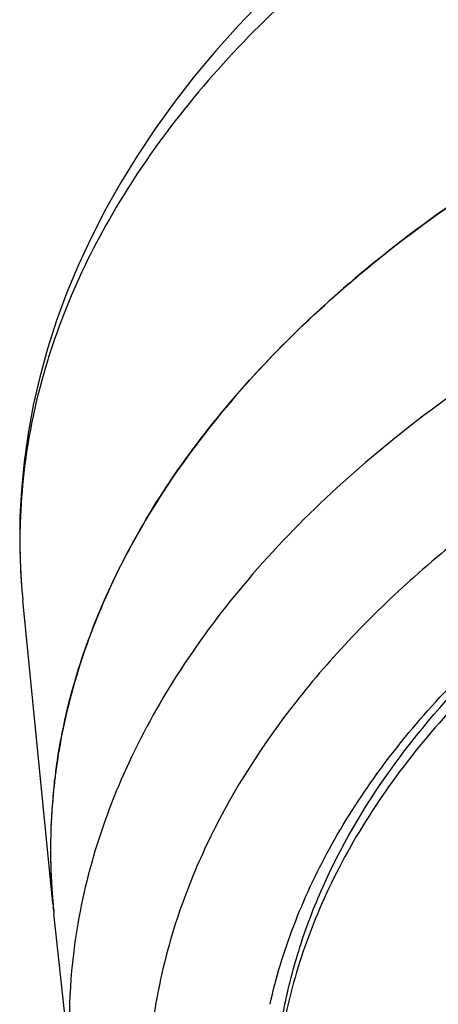
# Model space of a CAD drawing. Units: millimetres. Extents: x 731 to 1496, y -159 to 1365.
# Drawn here: x 988 to 1000, y 1321 to 1350 of the extents above; entities that cross this region are included whole.
import ezdxf

# ---------------------------------------------------------------- set-up
doc = ezdxf.new("R2010")
doc.units = ezdxf.units.MM
doc.header["$LTSCALE"] = 30.734
doc.layers.add('MSBR-34', color=7, linetype='CONTINUOUS')
doc.layers.add('MSBR-54', color=7, linetype='CONTINUOUS')

msp = doc.modelspace()

# ---------------------------------------------------------------- linework, layer by layer
at = {"layer": 'MSBR-34', "color": 7, "linetype": 'Continuous'}
for p, q in [((987.764, 1335.262), (987.764, 1335.262)), ((988.721, 1324.037), (987.847, 1332.821)), ((987.847, 1332.821), (987.848, 1332.818)), ((988.763, 1327.536), (988.769, 1327.592)), ((988.769, 1327.592), (988.775, 1327.64)), ((988.734, 1323.888), (988.731, 1323.917)), ((988.742, 1323.813), (988.734, 1323.888))]:
    msp.add_line(p, q, dxfattribs=at)
for points in [[(994.798, 1350.207), (994.104, 1349.48), (993.446, 1348.744), (992.823, 1347.999), (992.236, 1347.244), (991.685, 1346.481), (991.17, 1345.71), (990.69, 1344.931), (990.245, 1344.142), (989.835, 1343.347), (989.463, 1342.545), (989.127, 1341.737), (988.827, 1340.925), (988.565, 1340.109), (988.339, 1339.291), (988.15, 1338.472), (987.998, 1337.651), (987.883, 1336.832), (987.804, 1336.013), (987.764, 1335.262)], [(987.764, 1335.262), (987.755, 1334.889), (987.755, 1334.445), (987.765, 1334.001), (987.786, 1333.557), (987.818, 1333.114), (987.845, 1332.818)]]:
    msp.add_lwpolyline(points, dxfattribs=at)
for centre, radius, start, end in [((989.088, 1335.217), 1.325, 178.0858, 185.6355), ((1005.02, 1334.532), 17.257, 177.5781, 178.1542), ((1005.033, 1334.531), 17.271, 178.1548, 185.6819), ((1005.965, 1325.556), 17.316, 172.395, 173.0869), ((1005.833, 1325.57), 17.183, 173.4304, 176.1021), ((1005.72, 1325.578), 17.07, 176.45, 178.9732), ((1005.753, 1325.577), 17.103, 176.1043, 176.4504), ((1005.696, 1325.579), 17.046, 178.9739, 179.9473), ((1005.7, 1325.579), 17.05, 179.9475, 181.8508), ((1005.719, 1325.58), 17.069, 181.8509, 182.958), ((1005.771, 1325.583), 17.121, 182.9589, 185.1111), ((1005.835, 1325.588), 17.185, 185.1103, 185.5801)]:
    msp.add_arc(centre, radius, start, end, dxfattribs=at)
for points, knots in [([(1038.65, 1364.178), (1037.831, 1364.177), (1036.193, 1364.149), (1032.932, 1364.005), (1028.892, 1363.656), (1024.126, 1362.969), (1019.494, 1362.021), (1015.04, 1360.818), (1010.805, 1359.373), (1006.827, 1357.699), (1003.143, 1355.81), (999.787, 1353.721), (995.901, 1350.78), (992.634, 1347.448), (990.22, 1343.775), (988.908, 1340.997), (988.063, 1338.153), (987.819, 1336.219), (987.778, 1335.261)], [0, 0, 0, 0, 0.038661, 0.077264, 0.154051, 0.229899, 0.304358, 0.377007, 0.447459, 0.515381, 0.580501, 0.642626, 0.701647, 0.81032, 0.860554, 0.908505, 0.954749, 1, 1, 1, 1]), ([(988.801, 1327.847), (988.921, 1328.742), (989.306, 1330.541), (990.296, 1333.165), (991.691, 1335.722), (994.136, 1339.094), (997.308, 1342.152), (1001.02, 1344.86), (1004.189, 1346.784), (1007.643, 1348.529), (1012.673, 1350.635), (1019.498, 1352.715), (1028.176, 1354.284), (1034.16, 1354.703), (1037.191, 1354.755)], [0, 0, 0, 0, 0.04552, 0.092319, 0.140975, 0.191943, 0.301844, 0.361205, 0.423465, 0.488516, 0.556176, 0.698227, 0.847183, 1, 1, 1, 1])]:
    msp.add_open_spline(points, degree=3, knots=knots, dxfattribs=at)
at = {"layer": 'MSBR-54', "color": 7, "linetype": 'Continuous'}
for p, q in [((988.734, 1323.888), (988.742, 1323.813)), ((988.742, 1323.813), (988.749, 1323.743)), ((989.291, 1318.727), (988.749, 1323.743))]:
    msp.add_line(p, q, dxfattribs=at)
for centre, radius, start, end in [((1005.725, 1325.58), 17.075, 173.0695, 185.3422), ((1005.85, 1325.59), 17.2, 185.3373, 185.6794), ((1006.084, 1320.543), 16.891, 173.1464, 186.174)]:
    msp.add_arc(centre, radius, start, end, dxfattribs=at)
for points, knots in [([(1088.575, 1323.983), (1088.664, 1324.928), (1088.684, 1326.847), (1088.227, 1329.713), (1087.292, 1332.535), (1085.89, 1335.283), (1084.039, 1337.933), (1081.757, 1340.46), (1079.067, 1342.841), (1075.996, 1345.056), (1072.572, 1347.085), (1068.828, 1348.909), (1064.799, 1350.512), (1059.02, 1352.358), (1051.333, 1354.002), (1041.763, 1354.894), (1032.077, 1354.699), (1022.636, 1353.423), (1015.145, 1351.468), (1009.588, 1349.387), (1005.759, 1347.625), (1002.24, 1345.651), (998.122, 1342.844), (994.597, 1339.631), (991.89, 1336.047), (990.359, 1333.323), (989.29, 1330.52), (988.891, 1328.596), (988.775, 1327.64)], [0, 0, 0, 0, 0.022619, 0.045421, 0.068803, 0.093113, 0.118629, 0.145548, 0.173991, 0.204004, 0.235574, 0.268633, 0.303068, 0.338732, 0.412973, 0.489719, 0.567088, 0.643146, 0.716065, 0.750866, 0.784328, 0.81633, 0.846789, 0.902935, 0.928833, 0.95346, 0.977073, 1, 1, 1, 1]), ([(1088.009, 1318.727), (1088.111, 1319.664), (1088.157, 1321.565), (1087.742, 1324.411), (1086.851, 1327.215), (1085.494, 1329.948), (1083.688, 1332.584), (1081.453, 1335.1), (1078.81, 1337.472), (1075.787, 1339.681), (1072.41, 1341.705), (1068.713, 1343.526), (1064.73, 1345.128), (1059.013, 1346.976), (1051.398, 1348.628), (1041.912, 1349.534), (1032.303, 1349.36), (1022.931, 1348.11), (1015.493, 1346.181), (1009.974, 1344.123), (1006.171, 1342.378), (1002.676, 1340.423), (998.586, 1337.64), (995.085, 1334.455), (992.399, 1330.899), (990.88, 1328.197), (989.821, 1325.416), (989.427, 1323.507), (989.313, 1322.559)], [0, 0, 0, 0, 0.022641, 0.045431, 0.068773, 0.093023, 0.118466, 0.145306, 0.173669, 0.203608, 0.235111, 0.268114, 0.302506, 0.338139, 0.412358, 0.489132, 0.566567, 0.642718, 0.715741, 0.750594, 0.784106, 0.816153, 0.846653, 0.902863, 0.928784, 0.95343, 0.977058, 1, 1, 1, 1]), ([(995.02, 1321.108), (995.193, 1321.882), (995.665, 1323.432), (996.715, 1325.675), (998.105, 1327.851), (1000.453, 1330.708), (1003.396, 1333.28), (1006.782, 1335.546), (1010.672, 1337.719), (1016.108, 1340.003), (1023.214, 1341.984), (1030.807, 1343.199), (1036.019, 1343.47), (1038.65, 1343.47)], [0, 0, 0, 0, 0.045498, 0.092561, 0.141679, 0.193221, 0.304322, 0.364176, 0.426804, 0.559697, 0.701287, 0.849047, 1, 1, 1, 1]), ([(1038.65, 1343.088), (1035.817, 1343.088), (1030.215, 1342.77), (1022.098, 1341.351), (1015.736, 1339.396), (1011.081, 1337.389), (1007.915, 1335.721), (1005.041, 1333.88), (1002.488, 1331.881), (1000.281, 1329.744), (998.44, 1327.488), (996.984, 1325.132), (995.931, 1322.697), (995.293, 1320.21), (995.15, 1318.526), (995.15, 1317.694)], [0, 0, 0, 0, 0.154515, 0.305156, 0.44836, 0.516277, 0.581324, 0.643309, 0.702135, 0.757822, 0.810524, 0.860549, 0.908364, 0.954596, 1, 1, 1, 1]), ([(995.15, 1318.11), (995.15, 1318.704), (995.222, 1319.899), (995.545, 1321.678), (996.082, 1323.439), (997.093, 1325.786), (998.909, 1328.641), (1001.825, 1331.782), (1005.451, 1334.646), (1009.715, 1337.182), (1014.537, 1339.344), (1017.982, 1340.484), (1019.773, 1340.988)], [0, 0, 0, 0, 0.049624, 0.099715, 0.150717, 0.203036, 0.312828, 0.431289, 0.559445, 0.697431, 0.844664, 1, 1, 1, 1]), ([(1008.66, 1339.648), (1006.895, 1338.799), (1003.586, 1336.968), (999.219, 1333.697), (995.726, 1330.067), (993.579, 1326.738), (992.416, 1323.995), (991.822, 1321.939), (991.496, 1319.86), (991.44, 1317.773), (991.656, 1315.689), (992.14, 1313.622), (992.89, 1311.584), (994.262, 1308.872), (996.66, 1305.606), (1000.42, 1302.076), (1005.027, 1298.923), (1010.378, 1296.213), (1016.357, 1294), (1022.832, 1292.333), (1029.659, 1291.248), (1034.324, 1290.93), (1036.68, 1290.873)], [0, 0, 0, 0, 0.06794, 0.130808, 0.188601, 0.24184, 0.267122, 0.291737, 0.315916, 0.339911, 0.363983, 0.38839, 0.413372, 0.439141, 0.493633, 0.552894, 0.617278, 0.686651, 0.7605, 0.83803, 0.918241, 1, 1, 1, 1])]:
    msp.add_open_spline(points, degree=3, knots=knots, dxfattribs=at)

doc.saveas('drawing.dxf')
